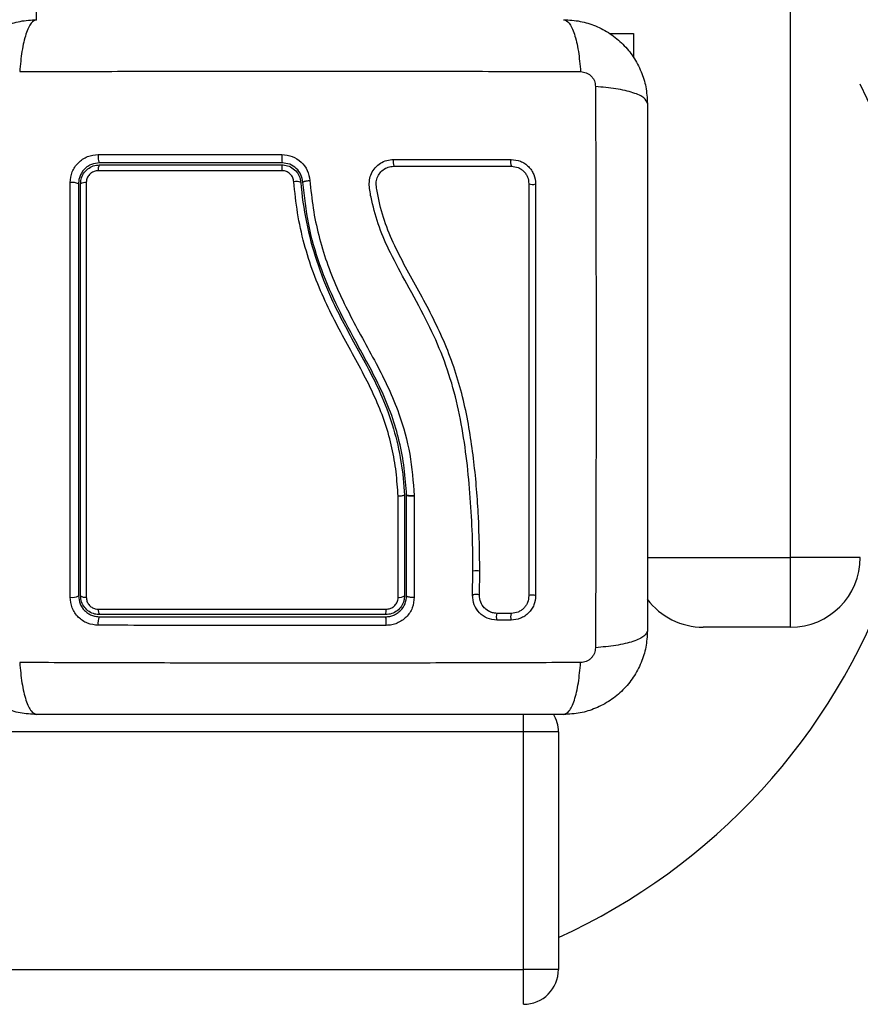
# Model space of a CAD drawing. Units: millimetres. Extents: x -1.4 to 18.2, y 0.7 to 16.8.
# Drawn here: x 8 to 8.1, y 6.4 to 6.5 of the extents above; entities that cross this region are included whole.
import ezdxf

# ---------------------------------------------------------------- set-up
doc = ezdxf.new("R2010")
doc.units = ezdxf.units.MM
doc.layers.add('DIASTASEIS', color=253, linetype='Continuous', lineweight=5)
doc.styles.get("Standard").update_dxf_attribs({"font": 'ARIALN.TTF'})
doc.dimstyles.get("Standard").update_dxf_attribs({"dimtxt": 0.18, "dimasz": 0.15, "dimexe": 0.18, "dimexo": 0.0625, "dimgap": 0.09, "dimtad": 0, "dimtih": 1, "dimtoh": 1, "dimdsep": 46, "dimtxsty": 'Standard', "dimblk": 'OBLIQUE', "dimcen": 0.09, "dimadec": 0, "dimazin": 2, "dimtfac": 1, "dimtofl": 0, "dimtmove": 0, "dimatfit": 3, "dimfxl": 1, "dimtolj": 1, "dimtzin": 0, "dimarcsym": 0})

# ---------------------------------------------------------------- blocks, each defined once
blk = doc.blocks.new('_Oblique')
at = {"color": 0, "linetype": 'ByBlock', "lineweight": -2}
blk.add_line((-0.5, -0.5), (0.5, 0.5), dxfattribs=at)
blk = doc.blocks.new('*D62')
at = {"layer": 'Defpoints', "color": 0}
for p in [(2.299191341657799, 6.931725763709196), (10.3991913416578, 6.931725763709196), (10.3991913416578, 0.9285561987844044)]:
    blk.add_point(p, dxfattribs=at)
at = {"layer": 'DIASTASEIS', "color": 0, "lineweight": -2}
for p, q in [((2.299191341657799, 6.869225763709196), (2.299191341657799, 0.7485561987844045)), ((10.3991913416578, 6.869225763709196), (10.3991913416578, 0.7485561987844045)), ((2.299191341657799, 0.9285561987844044), (6.067711123376763, 0.9285561987844044)), ((10.3991913416578, 0.9285561987844044), (6.630671559938837, 0.9285561987844044))]:
    blk.add_line(p, q, dxfattribs=at)
at = {"layer": 'DIASTASEIS', "color": 0, "linetype": 'ByBlock', "lineweight": -2, "xscale": 0.15, "yscale": 0.15, "zscale": 0.15, "rotation": 180}
blk.add_blockref('_Oblique', (2.299191341657799, 0.9285561987844044), dxfattribs=at)
at = {"layer": 'DIASTASEIS', "color": 0, "linetype": 'ByBlock', "lineweight": -2, "xscale": 0.15, "yscale": 0.15, "zscale": 0.15}
blk.add_blockref('_Oblique', (10.3991913416578, 0.9285561987844044), dxfattribs=at)
at = {"layer": 'DIASTASEIS', "color": 0, "insert": (6.3491913416578, 0.9285561987844044), "char_height": 0.18, "attachment_point": 5}
blk.add_mtext('\\A1;\\A1;8.10', dxfattribs=at)
blk = doc.blocks.new('*D64')
at = {"layer": 'Defpoints', "color": 0}
for p in [(3.799205654506956, 6.928062887797276), (8.897810160384648, 6.548725763709125), (8.897810160384648, 1.545463690673566)]:
    blk.add_point(p, dxfattribs=at)
at = {"layer": 'DIASTASEIS', "color": 0, "lineweight": -2}
for p, q in [((3.799205654506956, 6.865562887797276), (3.799205654506956, 1.365463690673566)), ((8.897810160384648, 6.486225763709125), (8.897810160384648, 1.365463690673566)), ((3.799205654506956, 1.545463690673566), (6.128131882710028, 1.545463690673566)), ((8.897810160384648, 1.545463690673566), (6.691092319272102, 1.545463690673566))]:
    blk.add_line(p, q, dxfattribs=at)
at = {"layer": 'DIASTASEIS', "color": 0, "linetype": 'ByBlock', "lineweight": -2, "xscale": 0.15, "yscale": 0.15, "zscale": 0.15, "rotation": 180}
blk.add_blockref('_Oblique', (3.799205654506956, 1.545463690673566), dxfattribs=at)
at = {"layer": 'DIASTASEIS', "color": 0, "linetype": 'ByBlock', "lineweight": -2, "xscale": 0.15, "yscale": 0.15, "zscale": 0.15}
blk.add_blockref('_Oblique', (8.897810160384648, 1.545463690673566), dxfattribs=at)
at = {"layer": 'DIASTASEIS', "color": 0, "insert": (6.409612100991065, 1.545463690673566), "char_height": 0.18, "attachment_point": 5}
blk.add_mtext('\\A1;\\A1;5.10', dxfattribs=at)
blk = doc.blocks.new('S116B_')
at = {"color": 7, "linetype": 'Continuous', "lineweight": 25}
for p, q in [((24.35089172714937, 2.996760343800473), (24.35089172714937, 3.946760343800518)), ((24.24289172715113, 3.073714421070347), (24.24289172715113, 3.0767603438004)), ((24.32501763387178, 3.071760343800518), (24.32839172714945, 3.071760343800518)), ((24.32839172714945, 3.071760343800518), (24.32839172714945, 3.068386128158293)), ((24.29559172715371, 3.005662848642372), (24.29559172715371, 3.005662472443531)), ((24.29559172715371, 3.005662472443531), (24.29559172715371, 2.991260343800489)), ((24.29589172715113, 2.991260343800489), (24.29589172715113, 3.005670554441279)), ((24.29589174637967, 3.005670179852244), (24.29589172715113, 3.005670554441279)), ((24.29699613082722, 3.005552723358845), (24.29699457110497, 2.991053073686201)), ((24.29699481207321, 3.005604318755671), (24.2969961335631, 3.005578421896301)), ((24.29699613359163, 3.005578421903122), (24.29699613082722, 3.005552723358845)), ((24.33039172715111, 2.996760343800473), (24.35089172714937, 2.996760343800473)), ((24.36089172714948, 2.996760343800473), (24.35089172714937, 2.996760343800473)), ((24.35089172714937, 2.986760343800482), (24.35089172714937, 2.996760343800473)), ((24.30534406392555, 2.991344304797961), (24.30539790724687, 2.994739869858334)), ((24.30633120078893, 2.991348948751805), (24.30638528320129, 2.994766397744)), ((24.30535618459193, 2.991386798198731), (24.30536278214039, 2.991236291735389)), ((24.30692184982117, 2.989681044177244), (24.30674419571677, 2.989892277466991)), ((24.31091281415037, 2.988748121591582), (24.30885626305339, 2.988748064326385)), ((24.31087036429371, 2.987772892022006), (24.30881650978405, 2.987772950639167)), ((24.35089172714937, 2.986760343800482), (24.33839172714944, 2.986760343800482)), ((24.31264172715193, 2.971760343800382), (24.31264172715193, 2.974309093142777)), ((24.31264172715193, 2.971760343800382), (23.35264172715189, 2.971760343800382)), ((24.31264172715193, 2.937760343800504), (24.31264172715193, 2.971760343800382)), ((24.31764172715192, 2.971760343800382), (24.31264172715193, 2.971760343800382)), ((24.31764172715192, 2.971760343800382), (24.31764172715192, 2.937760343800504)), ((23.35264172715189, 2.937760343800504), (24.31264172715193, 2.937760343800504)), ((24.31764172715192, 2.937760343800504), (24.31264172715193, 2.937760343800504)), ((24.31264172715193, 2.932760343800394), (24.31264172715193, 2.937760343800504))]:
    blk.add_line(p, q, dxfattribs=at)
at = {"color": 7, "linetype": 'Continuous', "lineweight": 25, "flags": 128}
blk.add_lwpolyline([(24.31438087283063, 2.991281805071251), (24.31430409125507, 2.991318910276616), (24.3141646480632, 2.991347115895563), (24.31398373262529, 2.991362135886105), (24.31378883631068, 2.991361687855827), (24.31360957498045, 2.991345839885865), (24.31347318865063, 2.991317000186084), (24.31340040218016, 2.991279551151704), (24.31340227598345, 2.991239183425362)], dxfattribs=at)
at = {"color": 7, "linetype": 'Continuous', "lineweight": 25}
for centre, radius, start, end in [((24.24289172715113, 3.061760343800527), 0.015, 90, 180), ((24.28039172715116, 3.024260343800391), 0.0900000000000006, 294.449363995746, 26.56284063029321), ((24.25354223044134, 3.054119337515315), 0.001860653456574348, 169.7556389997801, 207.4944309892928), ((24.29670241391229, 3.054116053561186), 0.01867599563179853, 178.9649670111189, 182.6261378222452), ((24.25290030011321, 3.052306952377988), 0.001201723641587522, 147.0633189748392, 188.1650684326829), ((24.28935153740407, 3.052320888505276), 0.01132357483909564, 176.7627201283555, 180.9192378953789), ((24.29616051957056, 3.053294722289705), 0.002180544087315201, 167.9065933808797, 193.9554697713189), ((24.31182063988525, 3.053293293356203), 0.001051770731246427, 154.1542523813216, 209.9250712929071), ((24.24802586522334, 3.048417260646032), 0.002036337969855718, 64.8363339147102, 99.60166941241167), ((24.24983320727598, 3.049181818139344), 0.001254876213331947, 82.35774480175027, 120.7431249778174), ((24.28009663572631, 3.048992170959194), 0.001609195375182082, 66.51036626222698, 102.9789800569838), ((24.31392872364485, 3.051308113921662), 0.001157157896874283, 242.9472096446401, 292.9918343726698), ((24.35089172714937, 2.996760343800473), 0.01, 270, 0), ((24.30588046127924, 2.993437386330127), 0.001421659773241753, 69.20083471344772, 109.3598055185415), ((24.24802452486325, 2.992723806182878), 0.00170110609688096, 258.5815734009647, 300.6496630876529), ((24.24983967787649, 2.992120253992082), 0.001076701294097067, 233.0016185584758, 278.6459943215688), ((24.29488179816543, 2.992272700582019), 0.001236472976487297, 260.6135535474783, 305.0405822875212), ((24.3057974112419, 2.990176576379666), 0.001288172449489695, 65.51988564627348, 110.026456550316), ((24.33839172714944, 2.996760343800473), 0.01, 216.7474336241275, 270), ((24.25283422285237, 2.989188890336093), 0.001132858724395764, 172.0677335539238, 213.6991601800303), ((24.29066031049946, 2.989176405445845), 0.002314897888880173, 344.5659462944784, 4.109948275167872), ((24.25361080241602, 2.987382580482629), 0.001930204188293745, 152.9510512986316, 190.4767483256319), ((24.28878766295442, 2.987384556690015), 0.004196468276162881, 355.1331017559261, 12.04595895878692), ((24.31012006710536, 2.98825345864668), 0.001389298252879143, 158.7884359452435, 200.2345357562163), ((24.31218058618482, 2.988262609766137), 0.001398751183390788, 159.8830926206614, 200.4940856530749), ((24.31264172715193, 2.971760343800382), 0.005, 0, 30.68315298657787), ((24.31264172715193, 2.937760343800504), 0.005, 270, 0)]:
    blk.add_arc(centre, radius, start, end, dxfattribs=at)
for points, knots in [([(24.23089172715108, 3.0617603438003), (24.2309373130736, 3.062554862801219), (24.23102664027193, 3.064111750375217), (24.23173757987014, 3.06637518830564), (24.23283849271344, 3.068458113363134), (24.2343517907391, 3.070300007252284), (24.2361937904159, 3.071813466273282), (24.23827653223567, 3.072914346224136), (24.24054013294848, 3.073625392128063), (24.24209702361851, 3.073714737900103), (24.24289172715113, 3.073760343800471)], [0, 0, 0, 0, 0.1265041417094269, 0.2478892589189214, 0.3747657002375911, 0.5000002457444508, 0.625203232474748, 0.7521105685508411, 0.8734666404883638, 1, 1, 1, 1]), ([(24.24289172715113, 3.073760343799789), (24.24262426059842, 3.073661570286843), (24.2420742645768, 3.073458460631967), (24.24133223618254, 3.071819550272606), (24.24074404818113, 3.069385589695115), (24.24055392755612, 3.067322621900869), (24.24046147048411, 3.066319385340078)], [0, 0, 0, 0, 0.2431525384471881, 0.4999987006176442, 0.7568456544214425, 1, 1, 1, 1]), ([(24.31839172715105, 3.07376034383344), (24.31865920930194, 3.073661593198151), (24.31920923719544, 3.073458530661922), (24.31995129764427, 3.071819658582056), (24.3205394973012, 3.069385696909533), (24.32072960101313, 3.067322703181501), (24.32082204978737, 3.066319454800007)], [0, 0, 0, 0, 0.243152997850947, 0.4999994607926145, 0.756846215830736, 1, 1, 1, 1]), ([(24.31839172715105, 3.073760343800471), (24.31918624615197, 3.073714757877836), (24.32074313372597, 3.073625430679497), (24.32300657166537, 3.072914491078448), (24.32508949672184, 3.071813578232762), (24.32693139062305, 3.07030028019369), (24.32844484963461, 3.068458280519847), (24.32954572958512, 3.066375538689156), (24.33025677548086, 3.064111937992605), (24.33034612125188, 3.062555047322688), (24.33039172715111, 3.061760343800527)], [0, 0, 0, 0, 0.1265041417438502, 0.2478892589192038, 0.3747657017261791, 0.5000002457449247, 0.6252032353967207, 0.7521105685519268, 0.8734666421202065, 0.9999999999999999, 0.9999999999999999, 0.9999999999999999, 0.9999999999999999]), ([(24.24046147164121, 3.066319402726661), (24.24484717810607, 3.06633557794464), (24.25363053418813, 3.066367972429473), (24.26708496889388, 3.066396376843043), (24.28064172715507, 3.06640695209205), (24.29419848541615, 3.066396376843043), (24.3076529201219, 3.066367972429246), (24.31643627620373, 3.06633557794464), (24.32082198266859, 3.066319402726434)], [0, 0, 0, 0, 0.1662893324200347, 0.3330315038130126, 0.5000000000002842, 0.6669684961874965, 0.8337106675802594, 0.9999999999999999, 0.9999999999999999, 0.9999999999999999, 0.9999999999999999]), ([(24.32082204978737, 3.066319454800007), (24.32109668514637, 3.066288795170179), (24.32150956000704, 3.066242702815655), (24.32200499397358, 3.065970485881847), (24.32233412531424, 3.065702740881646), (24.32260187043825, 3.065373610107029), (24.32287407979153, 3.064878173900409), (24.32292017593637, 3.064465301023459), (24.32295083814928, 3.064190666429225)], [0, 0, 0, 0, 0.2491333185131137, 0.3745362014369308, 0.5000004266917482, 0.6254647091071007, 0.7508667842428656, 1, 1, 1, 1]), ([(24.33039172715043, 3.061760343800527), (24.33029295363748, 3.062027810353014), (24.33008984398272, 3.062577806374632), (24.32845093362336, 3.063319834769002), (24.32601697304564, 3.063908022770304), (24.32395400525151, 3.064098143395425), (24.32295076869083, 3.064190600467439)], [0, 0, 0, 0, 0.2431525384471843, 0.4999987006176294, 0.7568456544214146, 0.9999999999999999, 0.9999999999999999, 0.9999999999999999, 0.9999999999999999]), ([(24.3229507860773, 3.064190599310335), (24.32296696129539, 3.059804892845817), (24.32299935578, 3.051021536764777), (24.32302776019368, 3.037567102060278), (24.3230383354428, 3.02401034380034), (24.32302776019368, 3.010453585540629), (24.32299935578, 2.99699915083613), (24.32296696129539, 2.988215794754863), (24.3229507860773, 2.983830088290572)], [0, 0, 0, 0, 0.166289332419951, 0.3330315038128149, 0.4999999999999995, 0.6669684961871878, 0.833710667580048, 1, 1, 1, 1]), ([(24.33039172715111, 3.061760343800527), (24.33039172715111, 3.057622674028719), (24.33039172715111, 3.049362847366522), (24.33039172715111, 3.03672161621091), (24.33039172715111, 3.024022234139577), (24.33039172715111, 3.011314377265874), (24.33039172715111, 2.998672932060911), (24.33039172715111, 2.990401448428086), (24.33039172715111, 2.98626034380038)], [0, 0, 0, 0, 0.1670015223828876, 0.3333769254894491, 0.4999996118754527, 0.6661553866885263, 0.8328612453947776, 1, 1, 1, 1]), ([(24.247686209191, 3.050425071918765), (24.24774360648213, 3.050950074725163), (24.24782984613195, 3.051738893450986), (24.24834456145608, 3.052673762463085), (24.24884827210725, 3.053292379736034), (24.24946725583062, 3.053794900745627), (24.25040120218013, 3.054307526840942), (24.25118774098929, 3.054393216172341), (24.25171123913903, 3.054450248585338)], [0, 0, 0, 0, 0.2493743692546875, 0.3746859442534596, 0.4999912773868722, 0.6252965793049119, 0.7506079228175406, 1, 1, 1, 1]), ([(24.25171123913903, 3.054450248585338), (24.25608813538055, 3.054450774698692), (24.26480459294704, 3.054451822437271), (24.27363378057613, 3.054452883726411), (24.27802946550607, 3.054453412098267)], [0, 0, 0, 0, 0.5021416335751953, 1, 1, 1, 1]), ([(24.27802946550277, 3.054453412100086), (24.27853478626675, 3.054397924258522), (24.27954548741947, 3.054286942027941), (24.28083318456869, 3.053433756902335), (24.28176725151015, 3.052216051903427), (24.28195115516441, 3.05123086491801), (24.28204310934929, 3.050738258795148)], [0, 0, 0, 0, 0.2499613713303556, 0.4999522366792885, 0.7499697076025725, 1, 1, 1, 1]), ([(24.25189172715115, 3.053260343782879), (24.25150217930594, 3.053218218463483), (24.25091621133676, 3.05315485246558), (24.25021769462661, 3.052771573676749), (24.2497580464658, 3.052396984891287), (24.24938035251286, 3.051937301126484), (24.24910399108752, 3.0514163972947), (24.24892531862635, 3.050848348456951), (24.24890309811066, 3.050459387657723), (24.2488917271511, 3.05026034378295)], [0, 0, 0, 0, 0.2501303470360843, 0.3762525535501118, 0.4997403509007867, 0.6236035261632551, 0.7491341980552974, 0.8716238206987688, 1, 1, 1, 1]), ([(24.24919172715376, 3.05026034378295), (24.24920771302483, 3.050481312451096), (24.2492448015113, 3.050993977256097), (24.24958496878618, 3.051752160694944), (24.2501905812651, 3.052418779486173), (24.25099304212064, 3.052873538717789), (24.25159276805859, 3.052931466964422), (24.25189172716956, 3.052960343782955)], [0, 0, 0, 0, 0.1570730718205132, 0.3644219625599021, 0.5743890285610965, 0.7878359604081264, 0.9999999999999999, 0.9999999999999999, 0.9999999999999999, 0.9999999999999999]), ([(24.27804603234053, 3.053260343629857), (24.27365897485073, 3.05326034365555), (24.26488476456247, 3.053260343706937), (24.2562227709965, 3.053260343757414), (24.25189172716865, 3.053260343782879)], [0, 0, 0, 0, 0.4999945688135074, 1, 1, 1, 1]), ([(24.25189172716956, 3.052960343782955), (24.25620745039352, 3.052960343757716), (24.26486927812552, 3.052960343707012), (24.27364352242104, 3.052960343655625), (24.27804603236088, 3.052960343629932)], [0, 0, 0, 0, 0.4982462544383711, 1, 1, 1, 1]), ([(24.2810371451567, 3.05049109053118), (24.28096870013918, 3.050858111812543), (24.2808319879489, 3.051591200722553), (24.28013716632746, 3.052498469717532), (24.27917775722416, 3.053135595770639), (24.27842283372935, 3.053218809537041), (24.27804603234246, 3.053260343629857)], [0, 0, 0, 0, 0.2512241773386354, 0.5017955842624435, 0.7513335906067348, 1, 1, 1, 1]), ([(24.27804603236088, 3.052960343629932), (24.27816256962855, 3.052955722373211), (24.27858261116479, 3.0529390657299), (24.27929288621853, 3.05271305391568), (24.28003721804829, 3.052157894940931), (24.28057571109811, 3.051380132031793), (24.28068396113839, 3.050771858729261), (24.28073803387657, 3.050468015859108)], [0, 0, 0, 0, 0.08680965044777897, 0.3128926878891891, 0.5415183129196808, 0.7709805917951924, 1, 1, 1, 1]), ([(24.30539790724687, 2.994739869858334), (24.30538298500052, 2.996487560582521), (24.30535301160241, 2.999998039387149), (24.30504911522122, 3.005282064335573), (24.30456150751287, 3.010588401991184), (24.30380110323314, 3.015864989874556), (24.30262437941339, 3.021073764543756), (24.3009210372817, 3.026091471053972), (24.29863794290294, 3.031037877122456), (24.29604479808087, 3.035714266621538), (24.2936761151466, 3.040042967654129), (24.29190224811886, 3.044013471462334), (24.2910183875165, 3.047218957505377), (24.29055213977712, 3.049486966443622), (24.29052660002448, 3.050814461330786), (24.29082667305239, 3.051764564776816), (24.29136755463834, 3.052595429409278), (24.29212254578296, 3.053239116185635), (24.29303208347905, 3.053668936693496), (24.2936962856834, 3.053724019596187), (24.29402836752969, 3.053751559450687)], [0, 0, 0, 0, 0.08310376051487246, 0.1669254095287458, 0.2501550078270912, 0.3341424837192442, 0.4172361226229294, 0.5002427725337074, 0.5818672214542859, 0.6718953145229863, 0.7503862733758476, 0.8129001563786412, 0.8753821819628459, 0.9066450398596675, 0.9222180777419386, 0.9377878451448834, 0.9533305221959433, 0.9688663210037384, 0.9844340630971241, 1, 1, 1, 1]), ([(24.30638528320129, 2.994766397744), (24.30634761772059, 2.997373603963409), (24.3062722771805, 3.002588679452741), (24.30561500823605, 3.010458727652461), (24.3044301761537, 3.018316069765545), (24.30216160585555, 3.025986064926995), (24.29869068009431, 3.033162675250763), (24.29536115167834, 3.038860171309237), (24.29314986506724, 3.043595028081766), (24.29213190903455, 3.046675130089055), (24.29172786576943, 3.048868583019724), (24.29150002765154, 3.050073033747706), (24.29158025307551, 3.05093383238261), (24.2919277641446, 3.051684861696343), (24.29249266925707, 3.052283059371005), (24.29322277094106, 3.052689834745363), (24.29377079543725, 3.052742538697769), (24.29404433761148, 3.052768845466401)], [0, 0, 0, 0, 0.127059838438333, 0.2541519900388879, 0.3815526439868029, 0.5092764382873907, 0.636799061243252, 0.7632491681038699, 0.8257992681434753, 0.8879443407577551, 0.9190086741260571, 0.9340028463176047, 0.9472164727855492, 0.9604492392774538, 0.9736705859199631, 0.986857877293297, 0.9999999999999999, 0.9999999999999999, 0.9999999999999999, 0.9999999999999999]), ([(24.29402836752969, 3.053751559450687), (24.29684122578011, 3.053751601723318), (24.30248818000872, 3.053751686587814), (24.30807177802218, 3.053751770500069), (24.3108740767541, 3.053751812613994)], [0, 0, 0, 0, 0.4981195413584181, 1, 1, 1, 1]), ([(24.29404433761148, 3.052768845466629), (24.2968710399149, 3.05276880428198), (24.30252441382301, 3.052768721913365), (24.30811420990155, 3.052768640384214), (24.31090909276419, 3.052768599619752)], [0, 0, 0, 0, 0.5000027150800508, 1, 1, 1, 1]), ([(24.3108740767541, 3.053751812613994), (24.31132846031143, 3.053702313165443), (24.31201192221751, 3.053627858473758), (24.31282518553816, 3.053182150851283), (24.31336568189387, 3.052743670112589), (24.31380603368122, 3.052203501776942), (24.31425527311241, 3.051387920327327), (24.31433061317399, 3.050700181747628), (24.31438070944627, 3.050242880034942)], [0, 0, 0, 0, 0.2487277914304865, 0.3741243882385129, 0.4997009490748, 0.6253268750274371, 0.7508665837739376, 1, 1, 1, 1]), ([(24.31090909276419, 3.052768599619752), (24.31123429260482, 3.052733408571951), (24.31172206172916, 3.052680625315473), (24.31230116154224, 3.05236353786688), (24.31268368498833, 3.052053248173818), (24.31299503929917, 3.051671338434174), (24.31331370923989, 3.051092401480558), (24.31336695087852, 3.050603442893474), (24.31340243521585, 3.050277563152688)], [0, 0, 0, 0, 0.2503915266663333, 0.375563701007492, 0.500474949423216, 0.625312055634655, 0.7502790348364552, 1, 1, 1, 1]), ([(24.25171075833977, 3.052136277013572), (24.25152158561947, 3.052118062689145), (24.25114306548143, 3.052081617219867), (24.25063346424555, 3.051793459406438), (24.25024897739549, 3.051370204724547), (24.25003358132234, 3.050889130587278), (24.25001019456285, 3.05056541458532), (24.25000008996086, 3.050425548206816)], [0, 0, 0, 0, 0.2129639837185363, 0.4261246355872624, 0.635393980881225, 0.8424664730966429, 1, 1, 1, 1]), ([(24.27802941988456, 3.052139223945572), (24.27736287536858, 3.052139208266793), (24.27402932267923, 3.052139129852433), (24.26795947470636, 3.05213873624791), (24.25983752463459, 3.052137787301374), (24.25442212085649, 3.052136780896374), (24.25171075833977, 3.052136277013572)], [0, 0, 0, 0, 0.07552024898121235, 0.3776952972495584, 0.688426991930936, 1, 1, 1, 1]), ([(24.27973522078447, 3.050560255457979), (24.27970098835364, 3.05075270101622), (24.27963251504833, 3.051137639600368), (24.27929173696272, 3.051630245869431), (24.27882021025461, 3.051982225135701), (24.27836966436656, 3.052125738259177), (24.27810327140686, 3.052136296819638), (24.27802941988456, 3.052139223945572)], [0, 0, 0, 0, 0.2298680601966974, 0.4597928187217866, 0.688246952780129, 0.9135734024566087, 1, 1, 1, 1]), ([(24.24768775248323, 2.991056369132478), (24.24768683036031, 2.994968583596458), (24.24768498592051, 3.002793835514579), (24.24768351618913, 3.014704021884311), (24.24768318513556, 3.026654922390547), (24.24768399625977, 3.038603760907447), (24.24768547157807, 3.046484799356788), (24.247686209191, 3.050425071918765)], [0, 0, 0, 0, 0.1999670775128058, 0.3999762209760416, 0.5999925937061571, 0.800008816386265, 0.9999999999999999, 0.9999999999999999, 0.9999999999999999, 0.9999999999999999]), ([(24.2488917271511, 3.05026034378295), (24.2488917271511, 3.046343465539733), (24.2488917271511, 3.038508097705174), (24.2488917271511, 3.026639838130789), (24.2488917271511, 3.014769903448608), (24.2488917271511, 3.002936840761434), (24.2488917271511, 2.995153821357574), (24.2488917271511, 2.991260343800489)], [0, 0, 0, 0, 0.2000464287376747, 0.400175153741507, 0.599696646718931, 0.7997471108371743, 1, 1, 1, 1]), ([(24.24919172715376, 2.991260343800489), (24.24919172715376, 2.996016790698262), (24.24919172715376, 3.005570173433282), (24.24919172715376, 3.01779008792016), (24.24919172715376, 3.027681657649167), (24.24919172715376, 3.035219598576189), (24.24919172715376, 3.042758276460402), (24.24919172715376, 3.047759643222092), (24.24919172715376, 3.05026034378295)], [0, 0, 0, 0, 0.2443722415882938, 0.4908246857208757, 0.617512225686873, 0.7442001188960501, 0.8720991807642803, 1, 1, 1, 1]), ([(24.25000008996086, 3.050425548206816), (24.24999949399047, 3.047084570285163), (24.24999830144442, 3.040399221022538), (24.24999744271715, 3.030276083106967), (24.2499973467966, 3.02236762420682), (24.249997752033, 3.013272180279385), (24.24999878583073, 3.003514817461904), (24.2500006585624, 2.995034920859437), (24.25000153732869, 2.991055788307106)], [0, 0, 0, 0, 0.1696619013658556, 0.3394961277231167, 0.5091463975263951, 0.5666015728020668, 0.7966307998111688, 0.9999999999999999, 0.9999999999999999, 0.9999999999999999, 0.9999999999999999]), ([(24.29468148165917, 3.005518800350385), (24.29459993266939, 3.006678212912332), (24.29443687693221, 3.008996437462768), (24.29384526921082, 3.012486865069716), (24.29288814284259, 3.015942264508451), (24.29152349961591, 3.019427980768226), (24.28980668078192, 3.022882822089626), (24.28725493800563, 3.02752633378452), (24.28465901496737, 3.032321247833464), (24.28250335144527, 3.037471032778397), (24.28114727202173, 3.041697537344019), (24.28018966289427, 3.04607799917528), (24.27988671795062, 3.049066007653321), (24.27973522078447, 3.050560255457979)], [0, 0, 0, 0, 0.07296426754759572, 0.1458907397376218, 0.2214018146305706, 0.2969408639486268, 0.379457802886343, 0.4620259587666826, 0.6274965540589903, 0.718946726006225, 0.8103628046108691, 0.9051659441520298, 0.9999999999999999, 0.9999999999999999, 0.9999999999999999, 0.9999999999999999]), ([(24.28073803387657, 3.050468015859108), (24.28073803539236, 3.050467996209475), (24.28088464905808, 3.048567488770344), (24.28142428423781, 3.044760532804615), (24.28290505033819, 3.039163123078309), (24.28529453217654, 3.033098845571315), (24.28877780196082, 3.026780462981945), (24.29209525010687, 3.02073466706622), (24.29411820079282, 3.015213513008005), (24.29516740142709, 3.010478290664308), (24.29550915302447, 3.007267036092001), (24.29559172613314, 3.005662868468901), (24.29559172715371, 3.005662848642372)], [0, 0, 0, 0, 1.255018602002536e-06, 0.1213846817379857, 0.2432657506065003, 0.3646872062649466, 0.5300230201060997, 0.6953228934877592, 0.7966686466861352, 0.8984886133285636, 0.9999987453842764, 1, 1, 1, 1]), ([(24.2810371451567, 3.05049109053118), (24.28104915725704, 3.050513625498182), (24.2810676494628, 3.050548317286369), (24.28119221161604, 3.050597837071221), (24.28132228518463, 3.050635252031382), (24.28148443464899, 3.050669637101576), (24.28172020534795, 3.050708652123715), (24.28191595499688, 3.050726600168785), (24.28204310934929, 3.050738258795148)], [0, 0, 0, 0, 0.2391504968021818, 0.3681637702281082, 0.4999999999998965, 0.6318362297716522, 0.7608495031973992, 1, 1, 1, 1]), ([(24.29589172715113, 3.005670554441052), (24.29580067817302, 3.006954978411953), (24.29561745439914, 3.009539708214673), (24.29491999838889, 3.013361115065548), (24.29380291851159, 3.017148426289053), (24.29226807798217, 3.020792762385438), (24.29046666864305, 3.024293891639784), (24.28823348839673, 3.028336804376179), (24.28572329221255, 3.033025734745818), (24.28336402055028, 3.03861271183416), (24.28169946661889, 3.044461375681179), (24.2812591987455, 3.048469534688023), (24.2810371451567, 3.05049109053118)], [0, 0, 0, 0, 0.08126244689308323, 0.1635297013115035, 0.2441057937523906, 0.3291562455177848, 0.4114478228479153, 0.4910106986511404, 0.6187356918856608, 0.7445658738045451, 0.8711691952538481, 0.9999999999999999, 0.9999999999999999, 0.9999999999999999, 0.9999999999999999]), ([(24.28204310934781, 3.050738258794921), (24.28217478856938, 3.049406233521379), (24.28243470864199, 3.046776964440481), (24.28324929761006, 3.042866776008053), (24.28438932541998, 3.039074360513153), (24.28587167769287, 3.035359018584016), (24.2876156067622, 3.031737904822306), (24.28955278062564, 3.028146118321386), (24.29151312884393, 3.024598202022956), (24.29333868103119, 3.021017992734754), (24.29512189602498, 3.016727743792101), (24.2965151278362, 3.011565637147099), (24.29683490840718, 3.007591534646847), (24.29699481194145, 3.005604318747258)], [0, 0, 0, 0, 0.08437646003111555, 0.1665497058546228, 0.2501300692225588, 0.3317870299703563, 0.4158283315699079, 0.5003362155646829, 0.5857644859926817, 0.6681880938928229, 0.750542148499422, 0.8752607390577378, 1, 1, 1, 1]), ([(24.31340243521585, 3.050277563152688), (24.3134024246191, 3.046348646562704), (24.3134024035004, 3.038518465712171), (24.31340237153746, 3.02666763935383), (24.31340233961147, 3.01483047765589), (24.3134023076458, 3.002978603697441), (24.31340228657315, 2.99516553194678), (24.31340227598345, 2.991239183425362)], [0, 0, 0, 0, 0.2005193287498849, 0.3996273711126317, 0.5984754907833951, 0.7982195462431892, 1, 1, 1, 1]), ([(24.31438070944627, 3.050242880034942), (24.31438072031939, 3.046319089631082), (24.31438074198913, 3.038499052897462), (24.31438077478505, 3.026663855138052), (24.31438080754334, 3.014842270827442), (24.31438084034211, 3.003006027033392), (24.31438086196466, 2.995203036875521), (24.31438087283063, 2.991281805071251)], [0, 0, 0, 0, 0.2005178889216732, 0.399628190022783, 0.5984792901105481, 0.7982240466931071, 1, 1, 1, 1]), ([(24.29468013859754, 2.991052783027156), (24.29468021319475, 2.99170536573058), (24.29468058626561, 2.994969021934933), (24.29468106191611, 2.99978749130389), (24.29468136867173, 3.00397603317799), (24.29468148165917, 3.005518800350385)], [0, 0, 0, 0, 0.1363470430122732, 0.6818903880321562, 1, 1, 1, 1]), ([(24.29559172715371, 3.005662472443531), (24.29558067896211, 3.005648591452539), (24.29555858265111, 3.005620829561279), (24.2953862154675, 3.005580254270283), (24.29513269274618, 3.005546269707677), (24.29488811497687, 3.005527936270822), (24.29473441504594, 3.005520787835279), (24.29469073855365, 3.005519147918106), (24.29468148165917, 3.005518800350385)], [0, 0, 0, 0, 0.2276365182763186, 0.4552715502193325, 0.6829472475196803, 0.9106958045075682, 0.981072666903574, 1, 1, 1, 1]), ([(24.29699481207321, 3.005604318755671), (24.29689710430161, 3.005599144292885), (24.29669318491848, 3.005588345016461), (24.29639379584354, 3.005587215276476), (24.2961240637534, 3.005600035725932), (24.29593041644058, 3.005628291575361), (24.29590423855053, 3.005656887413464), (24.29589172715113, 3.005670554441279)], [0, 0, 0, 0, 0.1755127752971357, 0.3663010247971749, 0.5640359007729632, 0.791636340787539, 1, 1, 1, 1]), ([(24.29589174637967, 3.005670179852016), (24.29589582918176, 3.005662413923913), (24.29590424182926, 3.005646412164536), (24.29596847066104, 3.005624125196048), (24.29607348432593, 3.005604274080154), (24.2962201866991, 3.00558823998392), (24.29639885456187, 3.005577576983908), (24.29665594449058, 3.005570922849413), (24.29686238870501, 3.005575473656448), (24.2969961335631, 3.005578421896301)], [0, 0, 0, 0, 0.1168695877521946, 0.2408107503454902, 0.3696459296193381, 0.500590305758597, 0.6329749729592002, 0.7622228826792512, 1, 1, 1, 1]), ([(24.29699613156403, 3.00555272336794), (24.29689841292874, 3.0055524987157), (24.29669441977195, 3.005552029741578), (24.29639480604978, 3.005565449673098), (24.2961246425614, 3.005590822990255), (24.29593051661597, 3.005627345457127), (24.29590428657299, 3.005656081361733), (24.29589174638762, 3.005669819561829)], [0, 0, 0, 0, 0.1753085696696806, 0.3659665163361469, 0.5636803198888717, 0.7914021837273552, 1, 1, 1, 1]), ([(24.25171277708434, 2.987031598932502), (24.25118802222393, 2.987088897506849), (24.25039956089894, 2.987174990487004), (24.24946330078082, 2.987690476960891), (24.24884394121365, 2.988195280762168), (24.24834126746534, 2.988815289992656), (24.247829541706, 2.989749889283642), (24.24774441232866, 2.990534291749666), (24.24768775248323, 2.991056369132478)], [0, 0, 0, 0, 0.2493646710746251, 0.3746785666606118, 0.4999846947147842, 0.625290920979121, 0.7506036201293599, 0.9999999999999999, 0.9999999999999999, 0.9999999999999999, 0.9999999999999999]), ([(24.2488917271511, 2.991260343800489), (24.24893346847763, 2.990871986123805), (24.24899625171305, 2.99028785635471), (24.24937910936752, 2.989588271885053), (24.24975402687143, 2.98912766099704), (24.25021424809064, 2.988749232731719), (24.25073610935875, 2.988472364924176), (24.25130462182746, 2.9882937833637), (24.25169299400478, 2.988271662978262), (24.25189172715115, 2.988260343800333)], [0, 0, 0, 0, 0.2505135802895747, 0.3767981132731252, 0.5000171877134022, 0.6238279629178469, 0.749134467541277, 0.8716301025480514, 1, 1, 1, 1]), ([(24.25189172715376, 2.988560343800485), (24.25166712524971, 2.988576830624536), (24.25115323296133, 2.988614552707643), (24.25039557808056, 2.988957021394411), (24.24973166958002, 2.989561387397428), (24.24927812926229, 2.990363204123808), (24.2492204540472, 2.990962063627306), (24.24919172715376, 2.991260343800489)], [0, 0, 0, 0, 0.1596825465667707, 0.3653558932862158, 0.5745183644244489, 0.7880759425232156, 0.9999999999999999, 0.9999999999999999, 0.9999999999999999, 0.9999999999999999]), ([(24.25000153732869, 2.991055788307106), (24.25001963330887, 2.990867120347387), (24.25005584647626, 2.990489563325239), (24.25034317641691, 2.989980145469529), (24.25076489226025, 2.989596257366086), (24.25124582912566, 2.989379398223148), (24.25157007592817, 2.989355641012819), (24.25171220342953, 2.989345227485613)], [0, 0, 0, 0, 0.2130071092697659, 0.4262638446644434, 0.6345526679600206, 0.8398130196883367, 1, 1, 1, 1]), ([(24.29559172715371, 2.991260343800489), (24.29557460902562, 2.991031600175914), (24.29553541507995, 2.990507865037783), (24.2951837303133, 2.989745892350923), (24.29457522626093, 2.989089916513306), (24.29378080180051, 2.988645591833459), (24.29318804490994, 2.988588755932026), (24.2928917271537, 2.988560343800485)], [0, 0, 0, 0, 0.1630469179991706, 0.3733148862053381, 0.5817343095574339, 0.7909099787208185, 1, 1, 1, 1]), ([(24.29289172715109, 2.988260343800333), (24.29309027845206, 2.988271724878016), (24.29348472388632, 2.988294334722353), (24.29405388184604, 2.98847496950418), (24.29457882538135, 2.988755451839436), (24.29518647579586, 2.98926057306778), (24.29576296169684, 2.990102021531468), (24.29584869871918, 2.990873277322519), (24.29589172715113, 2.991260343800489)], [0, 0, 0, 0, 0.1255115007220378, 0.2493433091383425, 0.3728915422168139, 0.4988272023559211, 0.7484787902766135, 0.9999999999999999, 0.9999999999999999, 0.9999999999999999, 0.9999999999999999]), ([(24.29699457110941, 2.991053073685974), (24.29693634727597, 2.990533114606135), (24.29681991426698, 2.989493327346393), (24.29604721413854, 2.988370166795333), (24.2952339054864, 2.987693976002104), (24.2945289151652, 2.98731635530555), (24.29376353432237, 2.987074011189064), (24.29323383461896, 2.98704368506935), (24.29296900077283, 2.987028522925923)], [0, 0, 0, 0, 0.249433119869105, 0.4988034448852312, 0.6241179459793468, 0.7494015143920414, 0.8747083293930449, 1, 1, 1, 1]), ([(24.29296925528992, 2.989342315633733), (24.29315697015819, 2.989360308556455), (24.29353242394372, 2.989396296707239), (24.29403663295774, 2.989678340017347), (24.29442230221083, 2.990094533097475), (24.29464459124416, 2.99057720168946), (24.29466931568972, 2.99090798538384), (24.29468013859754, 2.991052783027156)], [0, 0, 0, 0, 0.2083047903187141, 0.4166362674815823, 0.6247904441223809, 0.8357553276130436, 1, 1, 1, 1]), ([(24.29589172715113, 2.991260343800489), (24.29590676139891, 2.991232574885428), (24.29592997223257, 2.991189703457733), (24.296070441569, 2.99113880248194), (24.29621627226676, 2.991104293344391), (24.29639600264171, 2.99107761605512), (24.29665342959426, 2.991053735817216), (24.29686046742667, 2.991053333971989), (24.29699457110065, 2.991053073686656)], [0, 0, 0, 0, 0.2379806406917807, 0.3674097398428781, 0.4999999999999207, 0.6325902601569844, 0.7620193593079189, 1, 1, 1, 1]), ([(24.30881650978405, 2.987772950639167), (24.30834727432047, 2.987828639959046), (24.30741073085825, 2.987939789845198), (24.30626132126874, 2.988770678302101), (24.30546876963184, 2.989942434991574), (24.30538567753855, 2.990876508501627), (24.30534406392555, 2.991344304797961)], [0, 0, 0, 0, 0.2506450747349837, 0.5002605819832971, 0.7497239281548747, 1, 1, 1, 1]), ([(24.30885626305339, 2.988748064326385), (24.30851735421187, 2.988788597890673), (24.3078372471506, 2.988869938828996), (24.307001005418, 2.989475681403176), (24.30642267155044, 2.99032949033983), (24.30636163834789, 2.991009716574693), (24.30633120078893, 2.991348948751805)], [0, 0, 0, 0, 0.2489449036108846, 0.4995714661005946, 0.7504338228458634, 1, 1, 1, 1]), ([(24.31438087283063, 2.991281805071251), (24.31433148018029, 2.990827686965643), (24.31425716798618, 2.990144457525615), (24.313810725012, 2.989329460051406), (24.31337093363551, 2.988787624137215), (24.31282932681462, 2.988346528695613), (24.31201270032456, 2.987897622857075), (24.31132650776921, 2.987822697994146), (24.31087036429371, 2.987772892022006)], [0, 0, 0, 0, 0.2486736876667164, 0.3741343546820711, 0.4997914967490003, 0.6254853257578552, 0.7510430216873222, 1, 1, 1, 1]), ([(24.31340227598345, 2.991239183425362), (24.31336723639619, 2.990914399876031), (24.31331469666522, 2.990427406688353), (24.31299765507153, 2.989848014325501), (24.31268722988956, 2.989465524054024), (24.31230516957375, 2.98915436045638), (24.31172588316441, 2.98883621763491), (24.3112380709173, 2.988783363168407), (24.31091281415037, 2.988748121591582)], [0, 0, 0, 0, 0.2504541418737843, 0.3755407597939449, 0.5003313451356607, 0.6250714460541278, 0.7500102754896713, 1, 1, 1, 1]), ([(24.25171220342953, 2.989345227485613), (24.2523679979687, 2.989345072436548), (24.25564773617022, 2.989344297010915), (24.26152705578308, 2.989343153312232), (24.26937150061964, 2.989342119566912), (24.27720992309243, 2.989341620521257), (24.28508621030677, 2.989341626837016), (24.29034157032392, 2.989342086034524), (24.29296925528992, 2.989342315633733)], [0, 0, 0, 0, 0.04827099964798864, 0.2414113447645409, 0.4300894180732554, 0.6187657743390618, 0.8093825275458181, 1, 1, 1, 1]), ([(24.30572621566331, 2.989685732910514), (24.30574982670522, 2.989630406596346), (24.30585819074396, 2.989376483755562), (24.3060334444058, 2.9891611031436), (24.30617051269179, 2.988992651021247)], [0, 0, 0, 0, 0.217886322582005, 1, 1, 1, 1]), ([(24.30881356148849, 2.988743678861622), (24.30860443707049, 2.988763728246679), (24.30818690133277, 2.988803758650304), (24.30761806748025, 2.989052192885877), (24.30718311861825, 2.989345974522506), (24.30698996676041, 2.98959368617818), (24.30692184982117, 2.989681044177244)], [0, 0, 0, 0, 0.2830107066005017, 0.5650563680824583, 0.8466127672463505, 1, 1, 1, 1]), ([(24.2928917271537, 2.988560343800485), (24.2894959738335, 2.988560343800485), (24.28270448040657, 2.988560343800485), (24.27243511584085, 2.988560343800485), (24.26213668456548, 2.988560343800485), (24.25530675229881, 2.988560343800485), (24.25189172715376, 2.988560343800485)], [0, 0, 0, 0, 0.2477846607391739, 0.4955683572978271, 0.7477798202772883, 1, 1, 1, 1]), ([(24.25189172715115, 2.988260343800333), (24.25641271332155, 2.988260343800333), (24.26544815036983, 2.988260343800333), (24.27918563306197, 2.988260343800333), (24.28832176546179, 2.988260343800333), (24.29289172715109, 2.988260343800333)], [0, 0, 0, 0, 0.3335626087242926, 0.6666430374317898, 1, 1, 1, 1]), ([(24.2929690007726, 2.987028522935928), (24.28837055126588, 2.987028174627651), (24.27917375115852, 2.987027478018147), (24.2653504514242, 2.987028570201003), (24.25625846974221, 2.987030589399522), (24.25171277708434, 2.987031598932502)], [0, 0, 0, 0, 0.3333526889900206, 0.666698208034571, 1, 1, 1, 1]), ([(24.24289172715113, 2.974260343800436), (24.24209720816079, 2.974305929721707), (24.2405403205869, 2.974395256919136), (24.23827688267274, 2.975106196509044), (24.23619395760433, 2.976207109352002), (24.23435206371347, 2.977720407371974), (24.23283860468008, 2.979562407062415), (24.23173772472536, 2.981645148887422), (24.23102667882223, 2.983908749604209), (24.23093733305076, 2.985465640274354), (24.23089172715108, 2.98626034380038)], [0, 0, 0, 0, 0.1265041400625753, 0.2478892589195788, 0.3747656973051218, 0.5000002457455035, 0.6252032319459578, 0.7521105685522318, 0.8734666415205555, 1, 1, 1, 1]), ([(24.33039172715111, 2.98626034380038), (24.3303461222189, 2.985465649183309), (24.33025677734624, 2.983908758601613), (24.32954573861538, 2.981645172441743), (24.32844485908892, 2.979562421248259), (24.32693141371193, 2.977720430494967), (24.32508951088575, 2.976207118820069), (24.32300659519093, 2.975106205550331), (24.32074314271826, 2.974395258786329), (24.31918625505604, 2.974305930689637), (24.31839172715105, 2.974260343800436)], [0, 0, 0, 0, 0.1265319473871729, 0.2478894318651682, 0.3747941567965642, 0.4999997550030144, 0.625231691108559, 0.752110741500831, 0.8734944479371994, 1, 1, 1, 1]), ([(24.33039172718101, 2.98626034380038), (24.33029297654572, 2.985992861653015), (24.33008991400949, 2.98544283376634), (24.32845104193122, 2.984700773322514), (24.32601708025972, 2.984112573665355), (24.32395408653134, 2.983922469948196), (24.32295083814962, 2.983830021171455)], [0, 0, 0, 0, 0.2431529977545488, 0.499999460676171, 0.7568462157526046, 1, 1, 1, 1]), ([(24.32295083814962, 2.983830021171455), (24.32292017593683, 2.983555386577448), (24.32287407979187, 2.983142513700271), (24.32260187043848, 2.982647077493651), (24.32233412531447, 2.982317946719034), (24.32200499397381, 2.982050201718833), (24.32150956000716, 2.981777984784797), (24.32109668514649, 2.981731892430274), (24.32082204978737, 2.981701232800672)], [0, 0, 0, 0, 0.2491332157569233, 0.3745352908924535, 0.4999995733079427, 0.62546379856321, 0.7508666814873076, 0.9999999999999999, 0.9999999999999999, 0.9999999999999999, 0.9999999999999999]), ([(24.2404614704766, 2.981701302259692), (24.2405539275493, 2.980698065699128), (24.24074404817567, 2.97863509790511), (24.24133223617902, 2.976201137327847), (24.24207426457498, 2.974562226968713), (24.24262426059785, 2.974359117314064), (24.24289172715113, 2.974260343801118)], [0, 0, 0, 0, 0.2431543455832443, 0.5000012993872985, 0.7568474615553547, 0.9999999999999999, 0.9999999999999999, 0.9999999999999999, 0.9999999999999999]), ([(24.32082198266859, 2.981701284874246), (24.31643627620339, 2.98168510965604), (24.30765292012053, 2.981652715171434), (24.29419848541353, 2.981624310757864), (24.28064172715109, 2.981613735508629), (24.26708496888865, 2.981624310757864), (24.25363053418165, 2.981652715171434), (24.24484717809891, 2.98168510965604), (24.24046147163359, 2.981701284874246)], [0, 0, 0, 0, 0.1662893324198286, 0.3330315038127039, 0.4999999999999996, 0.6669684961872898, 0.8337106675801654, 1, 1, 1, 1]), ([(24.31839172715105, 2.974260343801118), (24.31865919370433, 2.974359117314064), (24.3192091897272, 2.974562226968713), (24.31995121812328, 2.976201137327847), (24.32053940612651, 2.97863509790511), (24.32072952675288, 2.980698065699128), (24.32082198382558, 2.981701302259692)], [0, 0, 0, 0, 0.243152538444627, 0.4999987006126776, 0.7568456544167597, 1, 1, 1, 1]), ([(24.31839172715105, 2.974260343800436), (24.31425405737845, 2.974260343800436), (24.30599423071568, 2.974260343800436), (24.29335299956007, 2.974260343800436), (24.28065361749022, 2.974260343800436), (24.26794576061765, 2.974260343800436), (24.25530431541257, 2.974260343800436), (24.24703283177929, 2.974260343800436), (24.24289172715113, 2.974260343800436)], [0, 0, 0, 0, 0.1670015224181005, 0.3333769255139759, 0.4999996118755954, 0.666155386662619, 0.8328612453757324, 1, 1, 1, 1])]:
    blk.add_open_spline(points, degree=3, knots=knots, dxfattribs=at)
blk = doc.blocks.new('S116B')
blk.add_blockref('S116B_', (0, 0))

msp = doc.modelspace()

# ---------------------------------------------------------------- block references
msp.add_blockref('S116B', (-16.27500038549499, 3.459965419908814))

# ---------------------------------------------------------------- dimensions: what is measured, and where the dimension line sits
at = {"layer": 'DIASTASEIS'}
dim = msp.add_linear_dim(base=(10.3991913416578, 0.9285561987844044), p1=(2.299191341657799, 6.931725763709196), p2=(10.3991913416578, 6.931725763709196), text='\\A1;<>0', dimstyle='Standard', override={"dimtxsty": 'Standard'}, dxfattribs=at)
dim.commit()
dim.dimension.update_dxf_attribs({"geometry": '*D62', "text_midpoint": (6.3491913416578, 0.9285561987844044)})
dim = msp.add_linear_dim(base=(8.897810160384648, 1.545463690673566), p1=(3.799205654506956, 6.928062887797276), p2=(8.897810160384648, 6.548725763709125), text='\\A1;<>0', dimstyle='Standard', override={"dimtxsty": 'Standard'}, dxfattribs=at)
dim.commit()
dim.dimension.update_dxf_attribs({"geometry": '*D64', "text_midpoint": (6.409612100991065, 1.545463690673566), "dimtype": 160})

doc.saveas('drawing.dxf')
